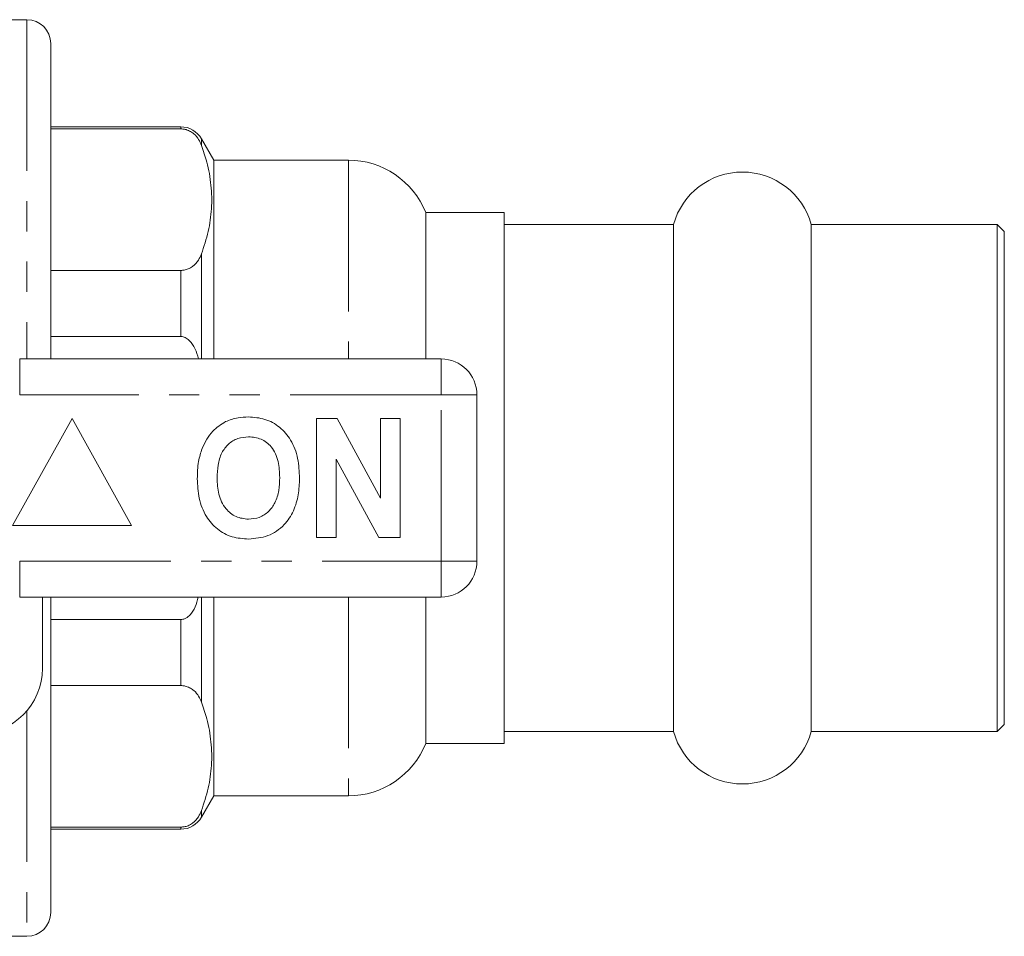
# Model space of a CAD drawing. Units: millimetres. Extents: x 151 to 257, y 89 to 258.
# Drawn here: x 215 to 257, y 91 to 130 of the extents above; entities that cross this region are included whole.
import ezdxf

# ---------------------------------------------------------------- set-up
doc = ezdxf.new("R2010")
doc.units = ezdxf.units.MM
doc.linetypes.add('PHANTOM', pattern=[12.7, 6.35, -1.27, 1.27, -1.27, 1.27, -1.27])

msp = doc.modelspace()

# ---------------------------------------------------------------- linework, layer by layer
at = {"color": 7, "linetype": 'Continuous', "lineweight": 15}
for p, q in [((215.708, 129.94), (214.708, 129.94)), ((216.708, 128.94), (216.708, 115.69)), ((222.172, 125.44), (216.708, 125.44)), ((222.172, 125.353), (216.708, 125.353)), ((223.558, 124.04), (223.038, 124.94)), ((229.208, 124.04), (223.558, 124.04)), ((223.558, 124.04), (223.558, 115.69)), ((235.758, 121.84), (232.458, 121.84)), ((232.458, 121.84), (232.458, 115.69)), ((235.758, 99.54), (235.758, 121.84)), ((242.866, 121.34), (235.758, 121.34)), ((242.866, 100.04), (242.866, 121.34)), ((256.458, 121.34), (248.649, 121.34)), ((248.649, 100.04), (248.649, 121.34)), ((256.758, 121.04), (256.458, 121.34)), ((256.458, 100.04), (256.458, 121.34)), ((256.758, 100.34), (256.758, 121.04)), ((216.708, 119.41), (222.172, 119.41)), ((222.172, 116.632), (216.708, 116.632)), ((215.405, 115.69), (233.108, 115.69)), ((234.608, 114.19), (234.608, 107.19)), ((217.608, 113.19), (215.108, 108.69)), ((220.108, 108.69), (217.608, 113.19)), ((227.864, 108.19), (227.864, 113.19)), ((227.864, 113.19), (228.736, 113.19)), ((228.736, 113.19), (230.556, 109.849)), ((230.556, 113.19), (231.39, 113.19)), ((230.556, 109.849), (230.556, 113.19)), ((231.39, 113.19), (231.39, 108.19)), ((230.489, 108.19), (228.697, 111.479)), ((228.697, 111.479), (228.697, 108.19)), ((215.108, 108.69), (220.108, 108.69)), ((228.697, 108.19), (227.864, 108.19)), ((231.39, 108.19), (230.489, 108.19)), ((233.108, 105.69), (215.405, 105.69)), ((216.358, 105.69), (216.358, 102.69)), ((216.708, 105.69), (216.708, 92.44)), ((223.558, 105.69), (223.558, 97.34)), ((232.458, 105.69), (232.458, 99.54)), ((216.708, 104.748), (222.172, 104.748)), ((222.172, 101.97), (216.708, 101.97)), ((256.458, 100.04), (256.758, 100.34)), ((235.758, 100.04), (242.866, 100.04)), ((248.649, 100.04), (256.458, 100.04)), ((232.458, 99.54), (235.758, 99.54)), ((223.038, 96.44), (223.558, 97.34)), ((223.558, 97.34), (229.208, 97.34)), ((216.708, 96.027), (222.172, 96.027)), ((216.708, 95.94), (222.172, 95.94)), ((214.708, 91.44), (215.708, 91.44))]:
    msp.add_line(p, q, dxfattribs=at)
at = {"color": 8, "linetype": 'PHANTOM', "lineweight": 0}
for p, q in [((215.708, 129.94), (215.708, 115.69)), ((222.172, 125.44), (222.172, 125.353)), ((223.038, 124.94), (223.038, 124.662)), ((229.208, 124.04), (229.208, 115.69)), ((223.038, 120.1), (223.038, 115.69)), ((222.172, 119.41), (222.172, 116.632)), ((215.405, 114.19), (215.405, 115.69)), ((233.108, 114.19), (233.108, 115.69)), ((233.108, 114.19), (215.405, 114.19)), ((233.108, 107.19), (233.108, 114.19)), ((233.108, 114.19), (234.608, 114.19)), ((215.405, 107.19), (233.108, 107.19)), ((215.405, 105.69), (215.405, 107.19)), ((233.108, 107.19), (234.608, 107.19)), ((233.108, 105.69), (233.108, 107.19)), ((223.038, 105.69), (223.038, 101.28)), ((229.208, 105.69), (229.208, 97.34)), ((222.172, 104.748), (222.172, 101.97)), ((215.708, 100.914), (215.708, 91.44)), ((223.038, 96.718), (223.038, 96.44)), ((222.172, 96.027), (222.172, 95.94))]:
    msp.add_line(p, q, dxfattribs=at)
at = {"color": 7, "linetype": 'Continuous', "lineweight": 15}
for centre, radius, start, end in [((215.708, 128.94), 1, 0, 90), ((222.172, 124.44), 1, 30, 90), ((229.208, 120.54), 3.5, 21.8037, 90), ((245.758, 120.54), 3, 15.466, 164.534), ((233.108, 114.19), 1.5, 0, 90), ((233.108, 107.19), 1.5, 270, 0), ((213.608, 102.69), 2.75, 270, 0), ((245.758, 100.84), 3, 195.466, 344.534), ((229.208, 100.84), 3.5, 270, 338.1963), ((222.172, 96.94), 1, 270, 330), ((215.708, 92.44), 1, 270, 0)]:
    msp.add_arc(centre, radius, start, end, dxfattribs=at)
for points, knots in [([(223.038, 124.662), (223.004, 124.745), (222.936, 124.911), (222.776, 125.107), (222.59, 125.245), (222.427, 125.318), (222.276, 125.349), (222.199, 125.352), (222.172, 125.353)], [0, 0, 0, 0, 0.292207, 0.582778, 0.724175, 0.866679, 0.953712, 1, 1, 1, 1]), ([(223.038, 120.1), (223.142, 120.415), (223.349, 121.046), (223.485, 122.01), (223.465, 122.985), (223.306, 123.874), (223.117, 124.429), (223.038, 124.662)], [0, 0, 0, 0, 0.208755, 0.41747, 0.631473, 0.845499, 1, 1, 1, 1]), ([(222.172, 119.41), (222.221, 119.413), (222.332, 119.419), (222.511, 119.476), (222.739, 119.612), (222.923, 119.832), (223.001, 120.014), (223.038, 120.1)], [0, 0, 0, 0, 0.085117, 0.189817, 0.35707, 0.693957, 1, 1, 1, 1]), ([(222.911, 115.69), (222.871, 115.84), (222.798, 116.117), (222.601, 116.411), (222.407, 116.574), (222.271, 116.628), (222.191, 116.632), (222.172, 116.632)], [0, 0, 0, 0, 0.36361, 0.669018, 0.811511, 0.955446, 1, 1, 1, 1]), ([(223.066, 111.931), (223.195, 112.192), (223.425, 112.657), (223.86, 112.936), (224.051, 113.058)], [0, 0, 0, 0, 0.560201, 1, 1, 1, 1]), ([(224.051, 113.058), (224.224, 113.123), (224.532, 113.238), (224.861, 113.249), (225.006, 113.254)], [0, 0, 0, 0, 0.559495, 1, 1, 1, 1]), ([(225.006, 113.254), (225.242, 113.237), (225.714, 113.204), (226.35, 112.85), (226.841, 112.273), (227.12, 111.516), (227.146, 110.961), (227.159, 110.683)], [0, 0, 0, 0, 0.186721, 0.37307, 0.559626, 0.779538, 1, 1, 1, 1]), ([(225.017, 112.421), (224.863, 112.408), (224.556, 112.384), (224.154, 112.131), (223.862, 111.735), (223.717, 111.233), (223.704, 110.873), (223.697, 110.693)], [0, 0, 0, 0, 0.186586, 0.372857, 0.559265, 0.779356, 1, 1, 1, 1]), ([(226.326, 110.707), (226.317, 110.935), (226.299, 111.39), (226.037, 111.989), (225.557, 112.368), (225.197, 112.403), (225.017, 112.421)], [0, 0, 0, 0, 0.281213, 0.560506, 0.78003, 1, 1, 1, 1]), ([(222.864, 110.66), (222.87, 110.903), (222.881, 111.336), (223.01, 111.749), (223.066, 111.931)], [0, 0, 0, 0, 0.560144, 1, 1, 1, 1]), ([(225.018, 108.126), (224.783, 108.142), (224.315, 108.175), (223.679, 108.516), (223.189, 109.085), (222.904, 109.834), (222.877, 110.384), (222.864, 110.66)], [0, 0, 0, 0, 0.186758, 0.373113, 0.559668, 0.779563, 1, 1, 1, 1]), ([(223.697, 110.693), (223.708, 110.463), (223.728, 110.005), (224.001, 109.41), (224.474, 109.02), (224.836, 108.98), (225.017, 108.959)], [0, 0, 0, 0, 0.281128, 0.560546, 0.780274, 1, 1, 1, 1]), ([(225.017, 108.959), (225.17, 108.973), (225.478, 109), (225.872, 109.265), (226.163, 109.663), (226.305, 110.166), (226.319, 110.527), (226.326, 110.707)], [0, 0, 0, 0, 0.186446, 0.372679, 0.559184, 0.779356, 1, 1, 1, 1]), ([(227.159, 110.683), (227.15, 110.449), (227.131, 109.98), (226.931, 109.297), (226.519, 108.67), (225.85, 108.197), (225.295, 108.15), (225.018, 108.126)], [0, 0, 0, 0, 0.187264, 0.374292, 0.561001, 0.780237, 1, 1, 1, 1]), ([(222.172, 104.748), (222.202, 104.75), (222.277, 104.755), (222.418, 104.813), (222.61, 104.977), (222.805, 105.278), (222.87, 105.548), (222.904, 105.69)], [0, 0, 0, 0, 0.0700789, 0.1773292, 0.3498819, 0.6579435, 1, 1, 1, 1]), ([(223.038, 101.28), (223.003, 101.361), (222.934, 101.526), (222.777, 101.723), (222.59, 101.862), (222.427, 101.935), (222.276, 101.967), (222.199, 101.969), (222.172, 101.97)], [0, 0, 0, 0, 0.288175, 0.582708, 0.724129, 0.866657, 0.953704, 1, 1, 1, 1]), ([(223.038, 96.718), (223.142, 97.033), (223.349, 97.663), (223.485, 98.628), (223.465, 99.602), (223.306, 100.491), (223.117, 101.047), (223.038, 101.28)], [0, 0, 0, 0, 0.208755, 0.41747, 0.631473, 0.845499, 1, 1, 1, 1]), ([(222.172, 96.027), (222.221, 96.03), (222.332, 96.036), (222.511, 96.093), (222.739, 96.23), (222.923, 96.45), (223.001, 96.631), (223.038, 96.718)], [0, 0, 0, 0, 0.0851168, 0.1898172, 0.3570699, 0.6939573, 1, 1, 1, 1])]:
    msp.add_open_spline(points, degree=3, knots=knots, dxfattribs=at)

doc.saveas('drawing.dxf')
